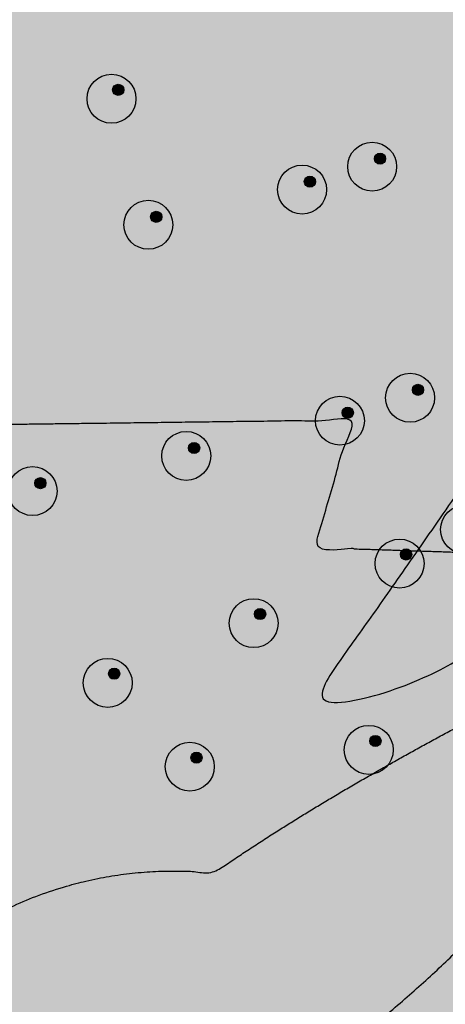
# Model space of a CAD drawing. Units: centimetres. Extents: x -23 to 77, y -550 to -472.
# Drawn here: x 69 to 69, y -502 to -501 of the extents above; entities that cross this region are included whole.
import ezdxf

# ---------------------------------------------------------------- set-up
doc = ezdxf.new("R2010")
doc.units = ezdxf.units.CM
doc.layers.get('0').update_dxf_attribs({"lineweight": 18})

# ---------------------------------------------------------------- blocks, each defined once
blk = doc.blocks.new('Gruppe-211')
at = {"linetype": 'Continuous', "lineweight": 0, "transparency": 33554687}
h = blk.add_hatch(color=92, dxfattribs=at)
h.paths.add_polyline_path([(55.5333, -40.1271), (56.3275, -40.1468), (56.5147, -40.1953), (56.4997, -40.4376), (56.839, -40.3767), (56.9751, -40.3801), (57.0124, -40.3455), (57.3632, -40.2825), (57.6969, -40.342), (57.9, -40.186), (58.6022, -40.0598), (58.8351, -40.1101), (58.9037, -40.0057), (59.3282, -39.9294), (59.5383, -40.0642), (59.6404, -39.8733), (60.0768, -39.7948), (60.368, -39.9712), (60.3737, -39.7415), (60.6073, -39.6995), (60.7591, -39.7338), (60.7812, -39.7561), (60.8302, -39.7326), (60.8228, -39.6608), (60.7073, -39.6815), (60.5797, -39.553), (60.861, -39.5669), (60.7039, -39.5038), (60.8209, -39.5096), (60.4737, -39.3701), (60.6297, -39.1315), (60.1322, -39.1018), (59.9606, -38.9288), (59.9998, -38.5836), (59.6049, -38.5703), (59.4413, -38.4053), (59.4472, -38.1462), (59.0019, -37.9624), (58.7812, -37.7398), (58.6424, -37.3087), (58.1149, -37.0682), (58.07, -36.8673), (57.63, -36.5793), (57.6607, -36.3752), (56.996, -35.9402), (56.4577, -35.8709), (56.5222, -35.6885), (55.8083, -35.6649), (55.868, -35.4594), (55.0277, -35.4701), (55.2285, -35.3298), (54.3046, -35.3441), (54.5632, -35.1634), (53.4919, -35.2708), (53.7117, -35.0447), (52.7852, -35.2853), (53.0925, -34.961), (51.8145, -35.5065), (51.794, -35.5155), (51.7737, -35.5245), (51.7538, -35.5337), (51.7341, -35.5431), (51.7148, -35.5526), (51.6957, -35.5622), (51.677, -35.572), (51.6585, -35.582), (51.6452, -35.3084), (51.2645, -35.9201), (51.2485, -35.9439), (51.2333, -35.9681), (51.2189, -35.9927), (51.2054, -36.0177), (51.1927, -36.0431), (51.1809, -36.069), (51.1699, -36.0952), (51.1597, -36.1219), (51.1436, -36.1705), (51.1305, -36.2199), (51.1202, -36.2699), (51.1129, -36.3207), (51.1085, -36.3722), (51.1071, -36.4244), (51.1085, -36.4774), (51.1129, -36.531), (51.091, -36.6194), (51.1214, -36.5926), (51.1388, -36.6772), (51.163, -36.7634), (51.194, -36.8514), (51.2318, -36.9409), (51.2764, -37.0322), (51.3278, -37.1251), (51.3861, -37.2198), (51.4511, -37.316), (51.487, -37.3659), (51.5243, -37.4156), (51.5631, -37.4654), (51.6033, -37.515), (51.6449, -37.5646), (51.688, -37.6142), (51.7326, -37.6637), (51.7786, -37.7132), (51.8503, -37.8996), (51.8548, -37.7919), (51.9029, -37.8396), (51.9524, -37.8873), (52.0032, -37.935), (52.0554, -37.9826), (52.1089, -38.0301), (52.1638, -38.0776), (52.2201, -38.1251), (52.2777, -38.1725), (52.3418, -38.2854), (52.3435, -38.2254), (52.4012, -38.2705), (52.46, -38.3156), (52.5201, -38.3606), (52.5814, -38.4056), (52.644, -38.4505), (52.7078, -38.4955), (52.7728, -38.5403), (52.839, -38.5851), (53.0203, -38.8134), (53.0004, -38.6908), (53.0429, -38.7179), (53.0858, -38.7449), (53.1288, -38.7717), (53.1721, -38.7983), (53.2156, -38.8248), (53.2593, -38.851), (53.3033, -38.8772), (53.3475, -38.9031), (53.6032, -39.1746), (53.5806, -39.0351), (53.6009, -39.0462), (53.6212, -39.0573), (53.6416, -39.0683), (53.662, -39.0794), (53.6824, -39.0903), (53.703, -39.1013), (53.7235, -39.1122), (53.7441, -39.1231), (54.1418, -39.543), (54.2409, -39.3689), (54.2454, -39.3711), (54.25, -39.3732), (54.2546, -39.3753), (54.2592, -39.3774), (54.2638, -39.3796), (54.2684, -39.3817), (54.273, -39.3838), (54.2776, -39.3859), (54.762, -39.8526), (54.8479, -39.6793), (55.3713, -40.0955), (55.42, -40.0753)])
h.paths.add_polyline_path([(60.7073, -39.6815), (60.7119, -39.6862), (60.705, -39.682)])
at = {"linetype": 'Continuous', "lineweight": 0, "true_color": 0x007f33, "transparency": 33554687}
blk.add_hatch(color=116, dxfattribs=at).paths.add_polyline_path([(54.5411, -37.2923), (54.6189, -37.2454), (54.7079, -37.1917), (54.8082, -37.1313), (54.9197, -37.064), (55.0426, -36.9899), (55.1767, -36.909), (55.322, -36.8213), (55.4786, -36.7268), (55.6327, -36.63), (55.7704, -36.5353), (55.8919, -36.4428), (55.997, -36.3525), (56.0859, -36.2643), (56.1584, -36.1783), (56.2147, -36.0944), (56.2546, -36.0127)])
at = {"color": 7, "linetype": 'Continuous', "lineweight": 25, "transparency": 33554687}
for points, knots in [([(56.996, -35.9402), (56.7269, -35.9056), (56.4577, -35.8709), (56.4899, -35.7797), (56.5222, -35.6885), (56.1652, -35.6767), (55.8083, -35.6649), (55.8382, -35.5622), (55.868, -35.4594), (55.4478, -35.4648), (55.0277, -35.4701), (55.1281, -35.4), (55.2285, -35.3298), (54.7665, -35.337), (54.3046, -35.3441), (54.4339, -35.2537), (54.5632, -35.1634), (54.0275, -35.2171), (53.4919, -35.2708), (53.6018, -35.1577), (53.7117, -35.0447), (53.2485, -35.165), (52.7852, -35.2853), (52.9388, -35.1232), (53.0925, -34.961), (52.4535, -35.2338), (51.7317, -35.5419), (51.6585, -35.582), (51.6519, -35.4452), (51.6452, -35.3084), (51.4548, -35.6142), (51.2645, -35.9201), (51.1987, -36.0144), (51.0896, -36.315), (51.1129, -36.531), (51.1019, -36.5752), (51.091, -36.6194), (51.1062, -36.606), (51.1214, -36.5926), (51.1773, -36.9275), (51.5917, -37.5154), (51.7786, -37.7132), (51.8144, -37.8064), (51.8503, -37.8996), (51.8525, -37.8457), (51.8548, -37.7919), (52.0445, -37.9829), (52.2777, -38.1725), (52.3097, -38.229), (52.3418, -38.2854), (52.3427, -38.2554), (52.3435, -38.2254), (52.5716, -38.4059), (52.839, -38.5851), (52.9297, -38.6993), (53.0203, -38.8134), (53.0103, -38.7521), (53.0004, -38.6908), (53.1703, -38.7997), (53.3475, -38.9031), (53.4754, -39.0389), (53.6032, -39.1746), (53.5919, -39.1049), (53.5806, -39.0351), (53.6616, -39.0796), (53.7441, -39.1231), (53.9429, -39.3331), (54.1418, -39.543), (54.1913, -39.456), (54.2409, -39.3689), (54.2592, -39.3775), (54.2776, -39.3859), (54.5198, -39.6193), (54.762, -39.8526), (54.8049, -39.7659), (54.8479, -39.6793), (55.1096, -39.8874), (55.3713, -40.0955), (55.3956, -40.0854), (55.42, -40.0753), (55.4767, -40.1012), (55.5333, -40.1271)], [0, 0, 0, 0.037596, 0.037596, 0.050997, 0.050997, 0.100474, 0.100474, 0.115299, 0.115299, 0.173515, 0.173515, 0.190485, 0.190485, 0.254495, 0.254495, 0.276352, 0.276352, 0.350937, 0.350937, 0.372781, 0.372781, 0.439091, 0.439091, 0.470037, 0.470037, 0.566292, 0.578767, 0.578767, 0.599246, 0.599246, 0.653114, 0.653114, 0.670309, 0.70121, 0.70121, 0.707686, 0.707686, 0.710568, 0.710568, 0.758848, 0.783625, 0.783625, 0.792714, 0.792714, 0.797621, 0.797621, 0.822139, 0.822139, 0.827435, 0.827435, 0.829885, 0.829885, 0.853615, 0.853615, 0.864358, 0.864358, 0.868937, 0.868937, 0.883809, 0.883809, 0.897327, 0.897327, 0.902449, 0.902449, 0.90915, 0.90915, 0.929936, 0.929936, 0.937135, 0.937135, 0.93859, 0.93859, 0.962714, 0.962714, 0.969653, 0.969653, 0.99364, 0.99364, 0.995531, 0.995531, 1, 1, 1]), ([(51.2365, -35.9628), (52.6595, -37.0377), (56.0304, -37.7245), (59.2923, -38.6613), (60.7564, -39.7842), (60.0948, -39.4432), (59.4452, -39.1668), (58.6285, -38.9179), (58.1731, -38.6188), (57.3847, -38.3262), (56.0928, -37.7155), (54.7089, -37.1998), (53.9681, -37.0614), (53.4565, -36.9134), (52.7018, -36.669), (51.8563, -36.445), (51.3096, -35.8477)], [0, 0, 0, 0.181242, 0.181242, 0.360044, 0.360044, 0.432173, 0.432173, 0.519406, 0.519406, 0.65405, 0.65405, 0.793217, 0.793217, 0.891564, 0.891564, 1, 1, 1]), ([(54.5411, -37.2923), (55.0099, -37.0096), (55.4786, -36.7268), (56.1275, -36.3352), (56.2546, -36.0127)], [0, 0, 0, 0.419385, 0.419385, 1, 1, 1])]:
    blk.add_open_spline(points, degree=2, knots=knots, dxfattribs=at)
blk = doc.blocks.new('Gruppe-214')
at = {"color": 7, "linetype": 'Continuous', "lineweight": 25, "transparency": 33554687}
blk.add_open_spline([(55.8357, -36.739), (55.5644, -36.7433), (55.2931, -36.7476), (55.3119, -36.6527), (55.3307, -36.5578), (54.9758, -36.5973), (54.6208, -36.6368), (54.6356, -36.5308), (54.6504, -36.4248), (54.2354, -36.4904), (53.8203, -36.5559), (53.9097, -36.4721), (53.999, -36.3882), (53.5428, -36.4615), (53.0866, -36.5348), (53.2017, -36.4268), (53.3167, -36.3188), (52.7943, -36.4487), (52.2718, -36.5787), (52.3644, -36.451), (52.457, -36.3234), (52.0158, -36.5088), (51.5746, -36.6943), (51.7033, -36.5118), (51.8321, -36.3293), (51.2389, -36.6908), (50.5687, -37.0992), (50.502, -37.1494), (50.4758, -37.0149), (50.4496, -36.8805), (50.305, -37.2105), (50.1605, -37.5405), (50.1089, -37.6433), (50.0439, -37.9563), (50.098, -38.1668), (50.0935, -38.2121), (50.089, -38.2574), (50.1021, -38.242), (50.1152, -38.2266), (50.2185, -38.55), (50.7129, -39.0724), (50.9262, -39.2414), (50.9751, -39.3285), (51.0239, -39.4155), (51.0184, -39.3619), (51.0129, -39.3083), (51.2281, -39.4702), (51.486, -39.6245), (51.5258, -39.6757), (51.5656, -39.727), (51.5622, -39.6971), (51.5587, -39.6673), (51.8103, -39.8133), (52.1007, -39.9524), (52.2067, -40.0524), (52.3128, -40.1523), (52.2941, -40.0931), (52.2755, -40.0338), (52.4592, -40.1172), (52.6494, -40.1942), (52.7955, -40.3102), (52.9415, -40.4263), (52.9203, -40.3588), (52.8991, -40.2914), (52.9856, -40.3239), (53.0735, -40.355), (53.3004, -40.5344), (53.5273, -40.7137), (53.5638, -40.6204), (53.6004, -40.5272), (53.6197, -40.533), (53.6392, -40.5387), (53.9123, -40.735), (54.1854, -40.9312), (54.2155, -40.8393), (54.2456, -40.7473), (54.5344, -40.9158), (54.8233, -41.0843), (54.8459, -41.0708), (54.8685, -41.0573), (54.9283, -41.0748), (54.9881, -41.0923)], degree=2, knots=[0, 0, 0, 0.037596, 0.037596, 0.050997, 0.050997, 0.100474, 0.100474, 0.115299, 0.115299, 0.173515, 0.173515, 0.190485, 0.190485, 0.254495, 0.254495, 0.276352, 0.276352, 0.350937, 0.350937, 0.372781, 0.372781, 0.439091, 0.439091, 0.470037, 0.470037, 0.566292, 0.578767, 0.578767, 0.599246, 0.599246, 0.653114, 0.653114, 0.670309, 0.70121, 0.70121, 0.707686, 0.707686, 0.710568, 0.710568, 0.758848, 0.783625, 0.783625, 0.792714, 0.792714, 0.797621, 0.797621, 0.822139, 0.822139, 0.827435, 0.827435, 0.829885, 0.829885, 0.853615, 0.853615, 0.864358, 0.864358, 0.868937, 0.868937, 0.883809, 0.883809, 0.897327, 0.897327, 0.902449, 0.902449, 0.90915, 0.90915, 0.929936, 0.929936, 0.937135, 0.937135, 0.93859, 0.93859, 0.962714, 0.962714, 0.969653, 0.969653, 0.99364, 0.99364, 0.995531, 0.995531, 1, 1, 1], dxfattribs=at)
blk = doc.blocks.new('Gruppe-521')
at = {"linetype": 'Continuous', "lineweight": 0, "true_color": 0x7f6600, "transparency": 33554687}
h = blk.add_hatch(color=46, dxfattribs=at)
edge = h.paths.add_edge_path()
edge.add_arc((55.5406, -35.1447), 0.0394, 0, 360)
at = {"linetype": 'Continuous', "lineweight": 0, "true_color": 0xf5ffcc, "transparency": 33554687}
h = blk.add_hatch(color=7, dxfattribs=at)
edge = h.paths.add_edge_path()
edge.add_arc((55.5533, -35.1319), 0.009, 0, 360)
at = {"color": 7, "linetype": 'Continuous', "lineweight": 25, "transparency": 33554687}
for centre, radius in [((55.5406, -35.1447), 0.0394), ((55.5533, -35.1319), 0.009)]:
    blk.add_circle(centre, radius, dxfattribs=at)
blk = doc.blocks.new('Gruppe-522')
at = {"color": 7, "transparency": 33554687}
blk.add_blockref('Gruppe-521', (0, 0), dxfattribs=at)
blk = doc.blocks.new('Gruppe-523')
at = {"linetype": 'Continuous', "lineweight": 0, "true_color": 0x7f6600, "transparency": 33554687}
h = blk.add_hatch(color=46, dxfattribs=at)
edge = h.paths.add_edge_path()
edge.add_arc((55.788, -35.088), 0.0394, 0, 360)
at = {"linetype": 'Continuous', "lineweight": 0, "true_color": 0xf5ffcc, "transparency": 33554687}
h = blk.add_hatch(color=7, dxfattribs=at)
edge = h.paths.add_edge_path()
edge.add_arc((55.8006, -35.0752), 0.009, 0, 360)
at = {"color": 7, "linetype": 'Continuous', "lineweight": 25, "transparency": 33554687}
for centre, radius in [((55.788, -35.088), 0.0394), ((55.8006, -35.0752), 0.009)]:
    blk.add_circle(centre, radius, dxfattribs=at)
blk = doc.blocks.new('Gruppe-524')
at = {"color": 7, "transparency": 33554687}
blk.add_blockref('Gruppe-523', (0, 0), dxfattribs=at)
blk = doc.blocks.new('Gruppe-525')
at = {"linetype": 'Continuous', "lineweight": 0, "true_color": 0x7f6600, "transparency": 33554687}
h = blk.add_hatch(color=46, dxfattribs=at)
edge = h.paths.add_edge_path()
edge.add_arc((55.9008, -35.0511), 0.0394, 0, 360)
at = {"linetype": 'Continuous', "lineweight": 0, "true_color": 0xf5ffcc, "transparency": 33554687}
h = blk.add_hatch(color=7, dxfattribs=at)
edge = h.paths.add_edge_path()
edge.add_arc((55.9135, -35.0383), 0.009, 0, 360)
at = {"color": 7, "linetype": 'Continuous', "lineweight": 25, "transparency": 33554687}
for centre, radius in [((55.9008, -35.0511), 0.0394), ((55.9135, -35.0383), 0.009)]:
    blk.add_circle(centre, radius, dxfattribs=at)
blk = doc.blocks.new('Gruppe-526')
at = {"color": 7, "transparency": 33554687}
blk.add_blockref('Gruppe-525', (0, 0), dxfattribs=at)
blk = doc.blocks.new('Gruppe-527')
at = {"color": 7, "transparency": 33554687}
for name in ['Gruppe-526', 'Gruppe-524', 'Gruppe-522']:
    blk.add_blockref(name, (0, 0), dxfattribs=at)
blk = doc.blocks.new('Gruppe-536')
at = {"linetype": 'Continuous', "lineweight": 0, "true_color": 0x7f6600, "transparency": 33554687}
h = blk.add_hatch(color=46, dxfattribs=at)
edge = h.paths.add_edge_path()
edge.add_arc((55.3543, -35.5736), 0.0394, 0, 360)
at = {"linetype": 'Continuous', "lineweight": 0, "true_color": 0xf5ffcc, "transparency": 33554687}
h = blk.add_hatch(color=7, dxfattribs=at)
edge = h.paths.add_edge_path()
edge.add_arc((55.3669, -35.5608), 0.009, 0, 360)
at = {"color": 7, "linetype": 'Continuous', "lineweight": 25, "transparency": 33554687}
for centre, radius in [((55.3543, -35.5736), 0.0394), ((55.3669, -35.5608), 0.009)]:
    blk.add_circle(centre, radius, dxfattribs=at)
blk = doc.blocks.new('Gruppe-537')
at = {"color": 7, "transparency": 33554687}
blk.add_blockref('Gruppe-536', (0, 0), dxfattribs=at)
blk = doc.blocks.new('Gruppe-538')
at = {"linetype": 'Continuous', "lineweight": 0, "true_color": 0x7f6600, "transparency": 33554687}
h = blk.add_hatch(color=46, dxfattribs=at)
edge = h.paths.add_edge_path()
edge.add_arc((55.6016, -35.5169), 0.0394, 0, 360)
at = {"linetype": 'Continuous', "lineweight": 0, "true_color": 0xf5ffcc, "transparency": 33554687}
h = blk.add_hatch(color=7, dxfattribs=at)
edge = h.paths.add_edge_path()
edge.add_arc((55.6143, -35.5041), 0.009, 0, 360)
at = {"color": 7, "linetype": 'Continuous', "lineweight": 25, "transparency": 33554687}
for centre, radius in [((55.6016, -35.5169), 0.0394), ((55.6143, -35.5041), 0.009)]:
    blk.add_circle(centre, radius, dxfattribs=at)
blk = doc.blocks.new('Gruppe-539')
at = {"color": 7, "transparency": 33554687}
blk.add_blockref('Gruppe-538', (0, 0), dxfattribs=at)
blk = doc.blocks.new('Gruppe-540')
at = {"linetype": 'Continuous', "lineweight": 0, "true_color": 0x7f6600, "transparency": 33554687}
h = blk.add_hatch(color=46, dxfattribs=at)
edge = h.paths.add_edge_path()
edge.add_arc((55.849, -35.4602), 0.0394, 0, 360)
at = {"linetype": 'Continuous', "lineweight": 0, "true_color": 0xf5ffcc, "transparency": 33554687}
h = blk.add_hatch(color=7, dxfattribs=at)
edge = h.paths.add_edge_path()
edge.add_arc((55.8616, -35.4474), 0.009, 0, 360)
at = {"color": 7, "linetype": 'Continuous', "lineweight": 25, "transparency": 33554687}
for centre, radius in [((55.849, -35.4602), 0.0394), ((55.8616, -35.4474), 0.009)]:
    blk.add_circle(centre, radius, dxfattribs=at)
blk = doc.blocks.new('Gruppe-541')
at = {"color": 7, "transparency": 33554687}
blk.add_blockref('Gruppe-540', (0, 0), dxfattribs=at)
blk = doc.blocks.new('Gruppe-542')
at = {"linetype": 'Continuous', "lineweight": 0, "true_color": 0x7f6600, "transparency": 33554687}
h = blk.add_hatch(color=46, dxfattribs=at)
edge = h.paths.add_edge_path()
edge.add_arc((55.9618, -35.4233), 0.0394, 0, 360)
at = {"linetype": 'Continuous', "lineweight": 0, "true_color": 0xf5ffcc, "transparency": 33554687}
h = blk.add_hatch(color=7, dxfattribs=at)
edge = h.paths.add_edge_path()
edge.add_arc((55.9745, -35.4105), 0.009, 0, 360)
at = {"color": 7, "linetype": 'Continuous', "lineweight": 25, "transparency": 33554687}
for centre, radius in [((55.9618, -35.4233), 0.0394), ((55.9745, -35.4105), 0.009)]:
    blk.add_circle(centre, radius, dxfattribs=at)
blk = doc.blocks.new('Gruppe-543')
at = {"color": 7, "transparency": 33554687}
blk.add_blockref('Gruppe-542', (0, 0), dxfattribs=at)
blk = doc.blocks.new('Gruppe-544')
at = {"color": 7, "transparency": 33554687}
for name in ['Gruppe-543', 'Gruppe-541', 'Gruppe-539', 'Gruppe-537']:
    blk.add_blockref(name, (0, 0), dxfattribs=at)
blk = doc.blocks.new('Gruppe-553')
at = {"linetype": 'Continuous', "lineweight": 0, "true_color": 0x7f6600, "transparency": 33554687}
h = blk.add_hatch(color=46, dxfattribs=at)
edge = h.paths.add_edge_path()
edge.add_arc((55.4752, -35.8824), 0.0394, 0, 360)
at = {"linetype": 'Continuous', "lineweight": 0, "true_color": 0xf5ffcc, "transparency": 33554687}
h = blk.add_hatch(color=7, dxfattribs=at)
edge = h.paths.add_edge_path()
edge.add_arc((55.4856, -35.8677), 0.009, 0, 360)
at = {"color": 7, "linetype": 'Continuous', "lineweight": 25, "transparency": 33554687}
for centre, radius in [((55.4752, -35.8824), 0.0394), ((55.4856, -35.8677), 0.009)]:
    blk.add_circle(centre, radius, dxfattribs=at)
blk = doc.blocks.new('Gruppe-554')
at = {"color": 7, "transparency": 33554687}
blk.add_blockref('Gruppe-553', (0, 0), dxfattribs=at)
blk = doc.blocks.new('Gruppe-555')
at = {"linetype": 'Continuous', "lineweight": 0, "true_color": 0x7f6600, "transparency": 33554687}
h = blk.add_hatch(color=46, dxfattribs=at)
edge = h.paths.add_edge_path()
edge.add_arc((55.7101, -35.7863), 0.0394, 0, 360)
at = {"linetype": 'Continuous', "lineweight": 0, "true_color": 0xf5ffcc, "transparency": 33554687}
h = blk.add_hatch(color=7, dxfattribs=at)
edge = h.paths.add_edge_path()
edge.add_arc((55.7205, -35.7716), 0.009, 0, 360)
at = {"color": 7, "linetype": 'Continuous', "lineweight": 25, "transparency": 33554687}
for centre, radius in [((55.7101, -35.7863), 0.0394), ((55.7205, -35.7716), 0.009)]:
    blk.add_circle(centre, radius, dxfattribs=at)
blk = doc.blocks.new('Gruppe-556')
at = {"color": 7, "transparency": 33554687}
blk.add_blockref('Gruppe-555', (0, 0), dxfattribs=at)
blk = doc.blocks.new('Gruppe-557')
at = {"linetype": 'Continuous', "lineweight": 0, "true_color": 0x7f6600, "transparency": 33554687}
h = blk.add_hatch(color=46, dxfattribs=at)
edge = h.paths.add_edge_path()
edge.add_arc((55.945, -35.6903), 0.0394, 0, 360)
at = {"linetype": 'Continuous', "lineweight": 0, "true_color": 0xf5ffcc, "transparency": 33554687}
h = blk.add_hatch(color=7, dxfattribs=at)
edge = h.paths.add_edge_path()
edge.add_arc((55.9554, -35.6756), 0.009, 0, 360)
at = {"color": 7, "linetype": 'Continuous', "lineweight": 25, "transparency": 33554687}
for centre, radius in [((55.945, -35.6903), 0.0394), ((55.9554, -35.6756), 0.009)]:
    blk.add_circle(centre, radius, dxfattribs=at)
blk = doc.blocks.new('Gruppe-558')
at = {"color": 7, "transparency": 33554687}
blk.add_blockref('Gruppe-557', (0, 0), dxfattribs=at)
blk = doc.blocks.new('Gruppe-559')
at = {"linetype": 'Continuous', "lineweight": 0, "true_color": 0x7f6600, "transparency": 33554687}
h = blk.add_hatch(color=46, dxfattribs=at)
edge = h.paths.add_edge_path()
edge.add_arc((56.0504, -35.6356), 0.0394, 0, 360)
at = {"linetype": 'Continuous', "lineweight": 0, "true_color": 0xf5ffcc, "transparency": 33554687}
h = blk.add_hatch(color=7, dxfattribs=at)
edge = h.paths.add_edge_path()
edge.add_arc((56.0608, -35.6209), 0.009, 0, 360)
at = {"color": 7, "linetype": 'Continuous', "lineweight": 25, "transparency": 33554687}
for centre, radius in [((56.0504, -35.6356), 0.0394), ((56.0608, -35.6209), 0.009)]:
    blk.add_circle(centre, radius, dxfattribs=at)
blk = doc.blocks.new('Gruppe-560')
at = {"color": 7, "transparency": 33554687}
blk.add_blockref('Gruppe-559', (0, 0), dxfattribs=at)
blk = doc.blocks.new('Gruppe-561')
at = {"color": 7, "transparency": 33554687}
for name in ['Gruppe-560', 'Gruppe-558', 'Gruppe-556', 'Gruppe-554']:
    blk.add_blockref(name, (0, 0), dxfattribs=at)
blk = doc.blocks.new('Gruppe-562')
at = {"color": 7, "transparency": 33554687}
for name in ['Gruppe-527', 'Gruppe-544', 'Gruppe-561']:
    blk.add_blockref(name, (0, 0), dxfattribs=at)
blk = doc.blocks.new('Gruppe-599')
at = {"linetype": 'Continuous', "lineweight": 0, "true_color": 0x7f6600, "transparency": 33554687}
h = blk.add_hatch(color=46, dxfattribs=at)
edge = h.paths.add_edge_path()
edge.add_arc((55.6073, -36.0173), 0.0394, 0, 360)
at = {"linetype": 'Continuous', "lineweight": 0, "true_color": 0xf5ffcc, "transparency": 33554687}
h = blk.add_hatch(color=7, dxfattribs=at)
edge = h.paths.add_edge_path()
edge.add_arc((55.6181, -36.0029), 0.009, 0, 360)
at = {"color": 7, "linetype": 'Continuous', "lineweight": 25, "transparency": 33554687}
for centre, radius in [((55.6073, -36.0173), 0.0394), ((55.6181, -36.0029), 0.009)]:
    blk.add_circle(centre, radius, dxfattribs=at)
blk = doc.blocks.new('Gruppe-600')
at = {"color": 7, "transparency": 33554687}
blk.add_blockref('Gruppe-599', (0, 0), dxfattribs=at)
blk = doc.blocks.new('Gruppe-607')
at = {"linetype": 'Continuous', "lineweight": 0, "true_color": 0x7f6600, "transparency": 33554687}
h = blk.add_hatch(color=46, dxfattribs=at)
edge = h.paths.add_edge_path()
edge.add_arc((55.8953, -35.9903), 0.0394, 0, 360)
at = {"linetype": 'Continuous', "lineweight": 0, "true_color": 0xf5ffcc, "transparency": 33554687}
h = blk.add_hatch(color=7, dxfattribs=at)
edge = h.paths.add_edge_path()
edge.add_arc((55.9061, -35.9759), 0.009, 0, 360)
at = {"color": 7, "linetype": 'Continuous', "lineweight": 25, "transparency": 33554687}
for centre, radius in [((55.8953, -35.9903), 0.0394), ((55.9061, -35.9759), 0.009)]:
    blk.add_circle(centre, radius, dxfattribs=at)
blk = doc.blocks.new('Gruppe-608')
at = {"color": 7, "transparency": 33554687}
blk.add_blockref('Gruppe-607', (0, 0), dxfattribs=at)
blk = doc.blocks.new('Gruppe-627')
at = {"linetype": 'Continuous', "lineweight": 0, "true_color": 0x7f6600, "transparency": 33554687}
h = blk.add_hatch(color=46, dxfattribs=at)
edge = h.paths.add_edge_path()
edge.add_arc((55.4813, -34.9418), 0.0394, 0, 360)
at = {"linetype": 'Continuous', "lineweight": 0, "true_color": 0xf5ffcc, "transparency": 33554687}
h = blk.add_hatch(color=7, dxfattribs=at)
edge = h.paths.add_edge_path()
edge.add_arc((55.4921, -34.9274), 0.009, 0, 360)
at = {"color": 7, "linetype": 'Continuous', "lineweight": 25, "transparency": 33554687}
for centre, radius in [((55.4813, -34.9418), 0.0394), ((55.4921, -34.9274), 0.009)]:
    blk.add_circle(centre, radius, dxfattribs=at)
blk = doc.blocks.new('Gruppe-628')
at = {"color": 7, "transparency": 33554687}
blk.add_blockref('Gruppe-627', (0, 0), dxfattribs=at)
blk = doc.blocks.new('Gruppe-633')
at = {"color": 7, "transparency": 33554687}
for name in ['Gruppe-562', 'Gruppe-628', 'Gruppe-608', 'Gruppe-600']:
    blk.add_blockref(name, (0, 0), dxfattribs=at)
blk = doc.blocks.new('Gruppe-634')
at = {"linetype": 'Continuous', "lineweight": 0, "true_color": 0xff0000, "transparency": 33554687}
blk.add_hatch(color=1, dxfattribs=at).paths.add_polyline_path([(54.1209, -34.8107), (54.1259, -34.7366), (54.1361, -34.6638), (54.1514, -34.5921), (54.1717, -34.5216), (54.1972, -34.4524), (54.2277, -34.3842), (54.2634, -34.3173), (54.3041, -34.2516), (54.3522, -34.1842), (54.4045, -34.1205), (54.461, -34.0605), (54.5216, -34.0041), (54.5865, -33.9514), (54.6557, -33.9023), (54.729, -33.8569), (54.8065, -33.8151), (54.8869, -33.7777), (54.9688, -33.7452), (55.0523, -33.7178), (55.1373, -33.6953), (55.2238, -33.6778), (55.3119, -33.6653), (55.4016, -33.6578), (55.4927, -33.6553), (55.5299, -33.6567), (55.5642, -33.6607), (55.5956, -33.6674), (55.624, -33.6767), (55.6496, -33.6887), (55.6722, -33.7034), (55.6919, -33.7208), (55.7087, -33.7408), (55.8038, -33.7159), (55.8893, -33.702), (55.9654, -33.6991), (56.032, -33.7071), (56.0891, -33.7261), (56.1368, -33.756), (56.175, -33.7969), (56.2037, -33.8488), (56.3033, -33.8676), (56.3914, -33.8953), (56.4679, -33.9317), (56.5329, -33.977), (56.5865, -34.0312), (56.6285, -34.0942), (56.659, -34.166), (56.6781, -34.2467), (56.6785, -34.2473), (56.6789, -34.2479), (56.6793, -34.2485), (56.6797, -34.2491), (56.6801, -34.2497), (56.6805, -34.2504), (56.6809, -34.251), (56.6814, -34.2516), (56.7245, -34.3214), (56.7618, -34.3926), (56.7934, -34.4652), (56.8193, -34.539), (56.8394, -34.6142), (56.8537, -34.6908), (56.8624, -34.7686), (56.8652, -34.8478), (56.8993, -34.9271), (56.917, -35.0049), (56.9185, -35.0815), (56.9036, -35.1567), (56.8725, -35.2305), (56.8251, -35.3031), (56.7614, -35.3742), (56.6814, -35.4441), (56.6333, -35.5114), (56.581, -35.5751), (56.5245, -35.6352), (56.4638, -35.6916), (56.3989, -35.7443), (56.3298, -35.7934), (56.2565, -35.8388), (56.179, -35.8806), (56.101, -35.9203), (56.0262, -35.9598), (55.9547, -35.9988), (55.8864, -36.0375), (55.8214, -36.0759), (55.7596, -36.1139), (55.701, -36.1515), (55.6457, -36.1888), (55.5759, -36.1855), (55.5073, -36.1897), (55.44, -36.2016), (55.3739, -36.2211), (55.3091, -36.2482), (55.2455, -36.2829), (55.1832, -36.3252), (55.1222, -36.3752), (55.0956, -36.3127), (55.0543, -36.2501), (54.9983, -36.1874), (54.9276, -36.1245), (54.8423, -36.0615), (54.7422, -35.9984), (54.6275, -35.9351), (54.4981, -35.8717), (54.3908, -35.8083), (54.3007, -35.7252), (54.2278, -35.6222), (54.1721, -35.4995), (54.1335, -35.357), (54.1121, -35.1947), (54.1079, -35.0126)])
at = {"linetype": 'Continuous', "lineweight": 0, "true_color": 0xffccf5, "transparency": 33554687}
blk.add_hatch(color=7, dxfattribs=at).paths.add_polyline_path([(56.0104, -33.9828), (56.1281, -33.9683), (56.2358, -33.9795), (56.3335, -34.0165), (56.4212, -34.0792), (56.4989, -34.1677), (56.5666, -34.2819), (56.6243, -34.4218), (56.672, -34.5875), (56.6994, -34.7634), (56.697, -34.9336), (56.6648, -35.0981), (56.6027, -35.257), (56.5107, -35.4102), (56.389, -35.5577), (56.2373, -35.6996), (56.0559, -35.8358), (56.0457, -35.8417), (56.034, -35.8479), (56.0209, -35.8546), (56.0063, -35.8617), (55.9903, -35.8692), (55.9728, -35.8772), (55.9539, -35.8855), (55.9335, -35.8942), (55.9131, -35.9022), (55.894, -35.9082), (55.8763, -35.9123), (55.86, -35.9144), (55.845, -35.9146), (55.8315, -35.9128), (55.8192, -35.909), (55.8084, -35.9033), (55.8519, -35.8426), (55.901, -35.7732), (55.9559, -35.6949), (56.0164, -35.6077), (56.0826, -35.5118), (56.1545, -35.407), (56.232, -35.2934), (56.3153, -35.171), (56.3899, -35.0468), (56.442, -34.9281), (56.4716, -34.8146), (56.4786, -34.7066), (56.463, -34.604), (56.4248, -34.5067), (56.3641, -34.4148), (56.2809, -34.3283), (56.2591, -34.3132), (56.237, -34.2965), (56.2144, -34.2781), (56.1915, -34.2581), (56.1682, -34.2364), (56.1444, -34.2131), (56.1203, -34.1881), (56.0958, -34.1615), (56.0725, -34.1345), (56.052, -34.1083), (56.0344, -34.083), (56.0196, -34.0584), (56.0075, -34.0346), (55.9983, -34.0117), (55.9919, -33.9896), (55.9884, -33.9683), (55.9864, -33.9895), (55.9834, -34.0096), (55.9794, -34.0289), (55.9743, -34.0471), (55.9681, -34.0644), (55.9609, -34.0807), (55.9527, -34.096), (55.9434, -34.1103), (55.9341, -34.1241), (55.9258, -34.1377), (55.9186, -34.1511), (55.9125, -34.1644), (55.9074, -34.1775), (55.9033, -34.1904), (55.9003, -34.2032), (55.8984, -34.2158), (55.8981, -34.1874), (55.8985, -34.1618), (55.8994, -34.1389), (55.901, -34.1188), (55.9032, -34.1015), (55.9061, -34.0869), (55.9095, -34.0751), (55.9136, -34.0661), (55.9187, -34.0583), (55.9253, -34.0501), (55.9333, -34.0416), (55.9429, -34.0326), (55.9539, -34.0233), (55.9664, -34.0137), (55.9803, -34.0036), (55.9957, -33.9932)])
at = {"color": 7, "linetype": 'Continuous', "lineweight": 25, "transparency": 33554687}
for points, knots in [([(54.1209, -34.8107), (54.131, -34.5122), (54.488, -33.9749), (55.125, -33.6553), (55.6473, -33.6553), (55.7087, -33.7408), (56.1078, -33.6193), (56.2037, -33.8488), (56.625, -33.9063), (56.6781, -34.2467), (56.6797, -34.2491), (56.8652, -34.5283), (56.8652, -34.8478), (57.034, -35.1674), (56.6814, -35.4441), (56.4975, -35.7208), (55.8605, -36.0403), (55.6457, -36.1888), (55.3638, -36.1602), (55.1222, -36.3752), (55.0452, -36.1256), (54.4981, -35.8717), (54.0347, -35.6578), (54.1209, -34.8107)], [0, 0, 0, 0.038349, 0.079075, 0.119801, 0.136916, 0.136916, 0.204725, 0.204725, 0.320618, 0.320618, 0.321614, 0.433322, 0.433322, 0.559652, 0.559652, 0.653288, 0.746924, 0.746924, 0.848545, 0.848545, 0.930591, 0.930591, 1, 1, 1]), ([(56.0104, -33.9828), (56.5012, -33.8733), (56.672, -34.5875), (56.8414, -35.3024), (56.0559, -35.8358), (56.0179, -35.8584), (55.9335, -35.8942), (55.8491, -35.93), (55.8084, -35.9033), (55.9709, -35.6783), (56.3153, -35.171), (56.659, -34.6636), (56.2809, -34.3283), (56.1946, -34.2712), (56.0958, -34.1615), (55.997, -34.0519), (55.9884, -33.9683), (55.9827, -34.0549), (55.9434, -34.1103), (55.904, -34.1658), (55.8984, -34.2158), (55.8961, -34.0967), (55.9136, -34.0661), (55.9311, -34.0356), (55.9957, -33.9932), (56.0031, -33.988), (56.0104, -33.9828)], [0, 0, 0, 0.319894, 0.319894, 0.639935, 0.639935, 0.654837, 0.654837, 0.669736, 0.669736, 0.754682, 0.754682, 0.839597, 0.839597, 0.856976, 0.856976, 0.87435, 0.87435, 0.892297, 0.892297, 0.910236, 0.910236, 0.952669, 0.952669, 0.995061, 0.995061, 1, 1, 1])]:
    blk.add_open_spline(points, degree=2, knots=knots, dxfattribs=at)
at = {"color": 7, "transparency": 33554687}
blk.add_blockref('Gruppe-633', (0, 0), dxfattribs=at)
blk = doc.blocks.new('Gruppe-635')
at = {"color": 7, "linetype": 'Continuous', "lineweight": 25, "transparency": 33554687}
blk.add_open_spline([(51.3392, -34.9499), (52.2127, -34.771), (53.5842, -33.7329), (55.0134, -32.8182), (55.9186, -32.6397), (55.572, -32.7754), (55.2537, -32.9278), (54.8904, -33.1521), (54.6277, -33.2242), (54.2574, -33.4234), (53.6014, -33.7065), (52.9507, -34.0555), (52.654, -34.2878), (52.4294, -34.4309), (52.0883, -34.6334), (51.7249, -34.8766), (51.3201, -34.8845)], degree=2, knots=[0, 0, 0, 0.181242, 0.181242, 0.360044, 0.360044, 0.432173, 0.432173, 0.519406, 0.519406, 0.65405, 0.65405, 0.793217, 0.793217, 0.891564, 0.891564, 1, 1, 1], dxfattribs=at)
blk = doc.blocks.new('Gruppe-840')
at = {"color": 7, "transparency": 33554687}
for name in ['Gruppe-635', 'Gruppe-634', 'Gruppe-211', 'Gruppe-214']:
    blk.add_blockref(name, (0, 0), dxfattribs=at)

msp = doc.modelspace()

# ---------------------------------------------------------------- block references
at = {"color": 7, "transparency": 33554687}
msp.add_blockref('Gruppe-840', (13.221, -465.942), dxfattribs=at)

doc.saveas('drawing.dxf')
